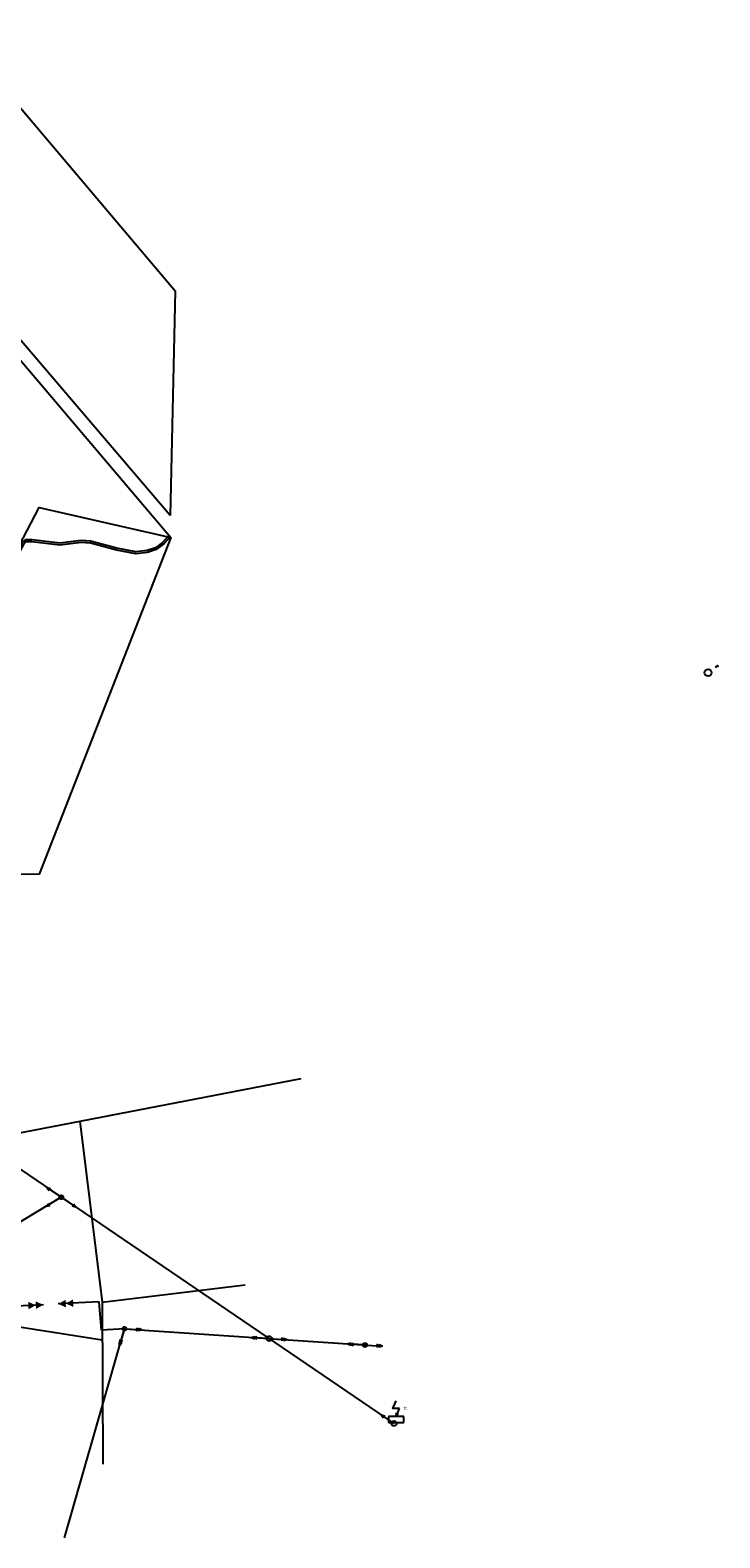
# Model space of a CAD drawing. Extents: x 414191 to 415994, y 6456398 to 6458172.
# Drawn here: x 415304 to 415994, y 6456665 to 6458172 of the extents above; entities that cross this region are included whole.
import ezdxf
from ezdxf.enums import TextEntityAlignment as Align

# ---------------------------------------------------------------- set-up
doc = ezdxf.new("R2010")
doc.units = 0
doc.header["$LTSCALE"] = 10
doc.header["$MEASUREMENT"] = 0
doc.layers.get('0').update_dxf_attribs({"linetype": 'CONTINUOUS'})
for name, color, linetype in [('KPKAABEL', 6, 'CONTINUOUS'), ('POSTID', 5, 'CONTINUOUS'), ('TEE', 46, 'CONTINUOUS')]:
    doc.layers.add(name, color=color, linetype=linetype)
doc.layers.add('PIIR', color=1, linetype='CONTINUOUS', lineweight=25)
doc.layers.get('0').off()
doc.styles.add('TXT', font='txt.shx')

# ---------------------------------------------------------------- blocks, each defined once
blk = doc.blocks.new('LAT3')
for radius in [0.25, 0.0167]:
    blk.add_circle((0, 0), radius)
blk = doc.blocks.new('NOOLM')
at = {"linetype": 'Continuous'}
for p, q in [((0.25, 0), (2.18, 0)), ((2.18, 0), (1.73, 0.15)), ((2.18, 0), (1.73, -0.15))]:
    blk.add_line(p, q, dxfattribs=at)
blk = doc.blocks.new('NOOLK')
at = {"linetype": 'Continuous'}
for p, q in [((0.25, 0), (2.18, 0)), ((1.89, 0), (1.44, 0.15)), ((1.89, 0), (1.44, -0.15)), ((2.18, 0), (1.73, 0.15)), ((2.18, 0), (1.73, -0.15))]:
    blk.add_line(p, q, dxfattribs=at)
blk = doc.blocks.new('*U10')
at = {"layer": 'KPKAABEL'}
for p, q in [((-169.6, 115.2), (-163.8, 166.9)), ((-177, 48.6), (-171.3, 100.3)), ((-130.3, 44.2), (-177, 48.6)), ((-121.9, 21.8), (-130.3, 44.2)), ((-81.1, 24), (-121.9, 21.8)), ((-25.4, 27), (-66.2, 24.8)), ((-23, -1.3), (-25.4, 27)), ((0, 0), (-23, -1.3))]:
    blk.add_line(p, q, dxfattribs=at)
for points in [[(-171.3, 100.3, 0, 7.5, 0), (-172.1, 92.8, 0, 7.5, 0), (-172.9, 85.4, 0, 0, 0)], [(-81.1, 24, 0, 7.5, 0), (-88.6, 23.6, 0, 7.5, 0), (-96.1, 23.2, 0, 0, 0)], [(-66.2, 24.8, 0, 7.5, 0), (-58.7, 25.2, 0, 7.5, 0), (-51.2, 25.6, 0, 0, 0)]]:
    blk.add_lwpolyline(points, format="xyseb", dxfattribs=at)
blk = doc.blocks.new('KIVI')
at = {"layer": 'PIIR', "color": 0}
for p, q in [((-0.4, 0.85), (0.4, 0.85)), ((0, 0.25), (0, 1.25))]:
    blk.add_line(p, q, dxfattribs=at)
for centre, radius in [((-0.16, 5.66), 1.75), ((0, 0), 0.25)]:
    blk.add_circle(centre, radius, dxfattribs=at)

msp = doc.modelspace()

# ---------------------------------------------------------------- linework, layer by layer
at = {"layer": 'PIIR'}
for points in [[(415444.12, 6457686.93), (415110.98, 6458076.56), (415135.45, 6458147.44), (415228.43, 6458171.91), (415449.05, 6457911.46), (415444.12, 6457686.93)], [(414990.82, 6457730.52), (414910.77, 6457973.57), (414998.84, 6458010.95), (415003.12, 6458102.23), (415047.41, 6458096.06), (415101.95, 6458068.4), (415444.81, 6457664.68)], [(415181.1, 6457442.54), (415313.06, 6457694.86), (415444.8, 6457664.67), (415313, 6457328.17), (415249.62, 6457327.82), (415190.22, 6457267.99)], [(415138.06, 6457032.84), (415288.398, 6457068.756), (415575.035, 6457124.134)], [(415353.646, 6457081.362), (415375.921, 6456900.36), (415376.65, 6456738.378)], [(415375.921, 6456900.36), (415518.874, 6456917.631)], [(415376.092, 6456862.378), (415273.809, 6456878.513)]]:
    msp.add_lwpolyline(points, dxfattribs=at)
at = {"layer": 'POSTID', "linetype": 'Continuous'}
for p, q in [((415677.76, 6456786.288), (415662.26, 6456786.288)), ((415662.26, 6456786.288), (415662.26, 6456780.288)), ((415670.01, 6456786.288), (415673.26, 6456794.288)), ((415677.76, 6456780.288), (415677.76, 6456786.288)), ((415662.26, 6456780.288), (415677.76, 6456780.288))]:
    msp.add_line(p, q, dxfattribs=at)
at = {"layer": 'POSTID'}
for points in [[(415667.943, 6456779.193), (415262.755, 6457054.569)], [(415335.198, 6457005.335), (415198.56, 6456922.93)], [(415338.351, 6456664.858), (415398.314, 6456873.827), (415636.817, 6456857.718)]]:
    msp.add_lwpolyline(points, dxfattribs=at)
at = {"layer": 'POSTID', "linetype": 'Continuous'}
for points in [[(415673.26, 6456794.288), (415666.76, 6456794.038), (415670.01, 6456801.788)], [(415672.138, 6456789.201), (415670.01, 6456786.288), (415670.517, 6456789.86)]]:
    msp.add_lwpolyline(points, dxfattribs=at)
for centre in [(415543.087, 6456864.048), (415667.943, 6456779.193)]:
    msp.add_circle(centre, 2.5, dxfattribs=at)
at = {"layer": 'TEE'}
for points in [[(415443.027, 6457667.18), (415436.268, 6457659.814), (415429.233, 6457654.593), (415421, 6457651.784), (415409.682, 6457650.371), (415390.85, 6457654.052), (415364.529, 6457661.092), (415355.036, 6457661.724), (415333.761, 6457659.248), (415305.905, 6457662.34), (415299.026, 6457662.34), (415295.735, 6457659.052), (415283.013, 6457635.506), (415277.857, 6457620.259), (415265.907, 6457601.94), (415241.716, 6457555.622), (415234.215, 6457548.961), (415230.825, 6457539.223), (415226.097, 6457526.556), (415231.978, 6457518.07)], [(415444.5, 6457665.828), (415437.613, 6457658.321), (415430.174, 6457652.801), (415421.452, 6457649.825), (415409.612, 6457648.347), (415390.399, 6457652.102), (415364.201, 6457659.109), (415355.085, 6457659.716), (415333.766, 6457657.235), (415305.795, 6457660.34), (415299.854, 6457660.34), (415297.356, 6457657.844), (415284.853, 6457634.705), (415279.67, 6457619.379), (415267.635, 6457600.928), (415243.319, 6457554.371), (415235.933, 6457547.812), (415232.706, 6457538.545), (415228.336, 6457526.836), (415233.621, 6457519.209)]]:
    msp.add_lwpolyline(points, dxfattribs=at)

# ---------------------------------------------------------------- block references
at = {"layer": 'KPKAABEL'}
msp.add_blockref('*U10', (415398.314, 6456873.827), dxfattribs=at)
at = {"layer": 'PIIR', "color": 0, "ltscale": 4, "xscale": 1.999999999891143, "yscale": 2, "zscale": 2, "rotation": 123.2457603591477}
msp.add_blockref('KIVI', (415991.206, 6457536.203), dxfattribs=at)
at = {"layer": 'POSTID', "xscale": 8, "yscale": 8, "zscale": 8}
for name, p, rotation in [('NOOLM', (415335.198, 6457005.335), 145.7989370266566), ('NOOLM', (415335.198, 6457005.335), 211.0938070154176), ('NOOLM', (415335.198, 6457005.335), 325.7989370270589), ('NOOLK', (415398.314, 6456873.827), 356.1359903129336), ('NOOLK', (415398.314, 6456873.827), 253.9893085852282), ('NOOLK', (415542.588, 6456864.082), 176.135990312986), ('NOOLK', (415543.586, 6456864.015), 356.1359903114885), ('NOOLK', (415638.813, 6456857.583), 176.135990312986), ('NOOLK', (415638.813, 6456857.583), 356.1359903129336), ('NOOLM', (415669.597, 6456778.069), 145.7989370266566)]:
    msp.add_blockref(name, p, dxfattribs=dict(at, rotation=rotation))
for p in [(415335.198, 6457005.335), (415398.314, 6456873.827), (415398.314, 6456873.827), (415638.813, 6456857.583)]:
    msp.add_blockref('LAT3', p, dxfattribs=at)

# ---------------------------------------------------------------- texts
at = {"layer": 'POSTID', "linetype": 'Continuous', "style": 'TXT'}
msp.add_text('tr.', height=3.5, dxfattribs=at).set_placement((415679.83, 6456793.136), align=Align.CENTER)

doc.saveas('drawing.dxf')
